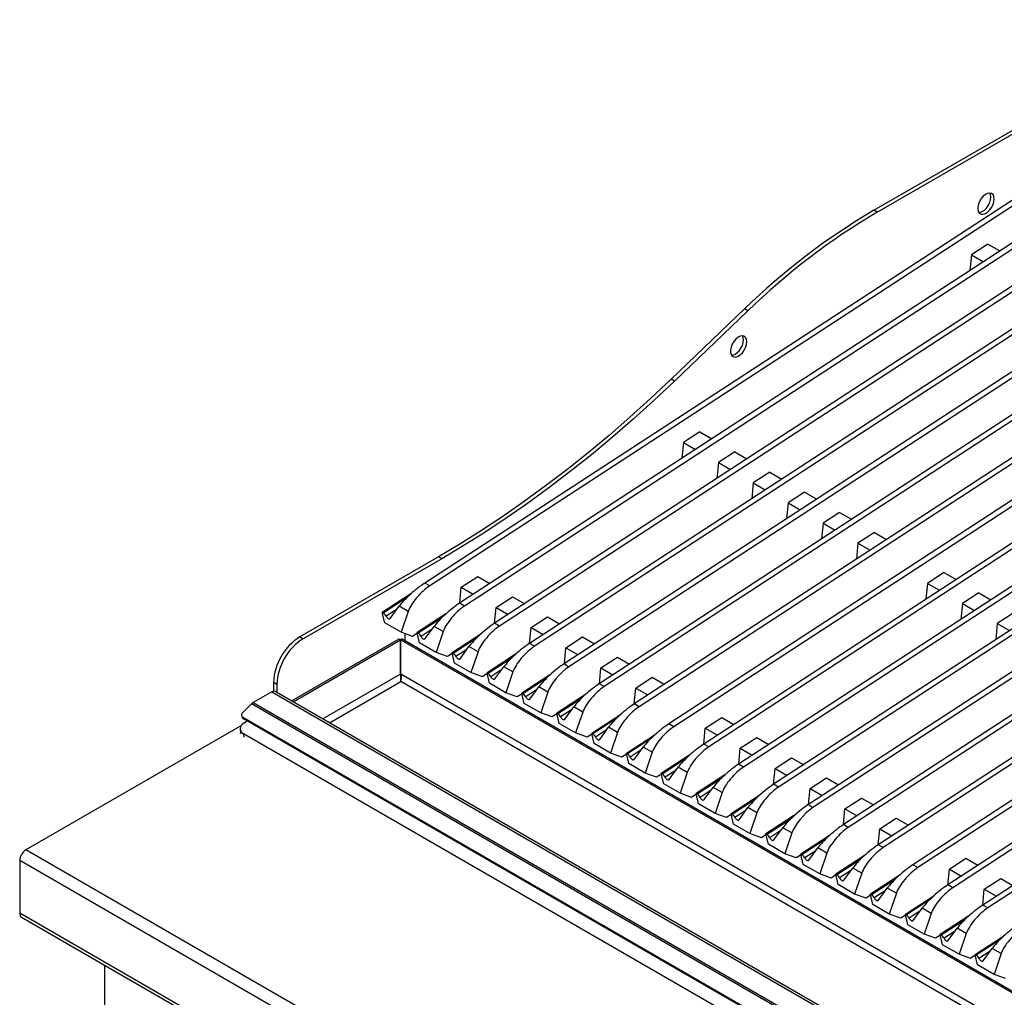
# Model space of a CAD drawing. Units: millimetres. Extents: x 5 to 415, y 5 to 292.
# Drawn here: x 282 to 310, y 237 to 265 of the extents above; entities that cross this region are included whole.
import ezdxf

# ---------------------------------------------------------------- set-up
doc = ezdxf.new("R2010")
doc.units = ezdxf.units.MM

msp = doc.modelspace()

# ---------------------------------------------------------------- linework, layer by layer
at = {"color": 7, "linetype": 'Continuous', "lineweight": 25}
for p, q in [((306.586563, 259.065703), (318.112404, 265.719429)), ((306.680846, 259.011275), (318.206686, 265.665001)), ((317.707061, 264.028453), (293.750052, 248.411462)), ((317.84848, 263.946813), (293.891471, 248.329822)), ((318.704868, 263.452431), (294.747859, 247.83544)), ((318.846287, 263.370791), (294.889278, 247.753801)), ((319.702672, 262.876411), (295.745663, 247.25942)), ((319.844094, 262.79477), (295.887085, 247.177779)), ((320.700479, 262.300389), (296.74347, 246.683399)), ((320.841901, 262.218748), (296.884892, 246.601757)), ((322.696092, 261.148347), (298.739082, 245.531356)), ((322.837512, 261.066706), (298.880503, 245.449716)), ((323.693897, 260.572326), (299.736888, 244.955335)), ((323.835319, 260.490684), (299.87831, 244.873694)), ((324.683848, 260.000839), (300.726839, 244.383849)), ((324.825269, 259.919199), (300.86826, 244.302208)), ((325.681653, 259.424819), (301.724644, 243.807828)), ((325.823074, 259.343178), (301.866065, 243.726187)), ((306.680846, 259.011275), (306.586563, 259.065703)), ((326.679459, 258.848798), (302.72245, 243.231807)), ((326.820881, 258.767156), (302.863872, 243.150166)), ((327.677266, 258.272776), (303.720257, 242.655785)), ((327.818687, 258.191135), (303.861678, 242.574145)), ((309.846916, 258.102335), (309.376492, 257.795678)), ((309.846916, 258.102335), (310.192017, 257.903112)), ((315.617398, 257.760384), (297.741277, 246.107377)), ((315.758769, 257.678603), (297.870501, 246.017677)), ((309.376492, 257.795678), (309.332189, 257.342611)), ((309.376492, 257.795678), (309.721593, 257.596455)), ((329.672879, 257.120733), (305.715869, 241.503743)), ((329.814299, 257.039093), (305.85729, 241.422102)), ((330.670684, 256.544712), (306.713675, 240.927722)), ((330.812106, 256.463071), (306.855097, 240.84608)), ((302.891054, 256.245942), (300.7934, 254.235078)), ((302.985337, 256.191513), (300.887682, 254.18065)), ((302.985337, 256.191513), (302.891054, 256.245942)), ((331.660633, 255.973227), (307.703624, 240.356236)), ((331.802056, 255.891585), (307.845047, 240.274595)), ((332.65844, 255.397205), (308.701431, 239.780214)), ((332.799861, 255.315565), (308.842852, 239.698574)), ((333.656247, 254.821184), (309.699238, 239.204193)), ((333.797668, 254.739543), (309.840659, 239.122553)), ((300.887682, 254.18065), (300.7934, 254.235078)), ((322.594183, 253.732771), (304.718062, 242.079764)), ((322.735556, 253.650989), (304.847288, 241.990063)), ((301.614492, 252.735819), (301.144068, 252.429162)), ((301.614492, 252.735819), (301.959593, 252.536597)), ((301.144068, 252.429162), (301.099765, 251.976095)), ((301.144068, 252.429162), (301.489169, 252.229939)), ((302.612299, 252.159798), (302.141875, 251.85314)), ((302.612299, 252.159798), (302.9574, 251.960575)), ((302.141875, 251.85314), (302.097572, 251.400073)), ((302.141875, 251.85314), (302.486976, 251.653917)), ((303.610106, 251.583776), (303.139682, 251.277118)), ((303.610106, 251.583776), (303.955207, 251.384553)), ((303.139682, 251.277118), (303.095376, 250.824053)), ((303.139682, 251.277118), (303.484783, 251.077896)), ((304.60791, 251.007756), (304.137486, 250.701098)), ((304.60791, 251.007756), (304.953011, 250.808533)), ((304.137486, 250.701098), (304.093183, 250.248032)), ((304.137486, 250.701098), (304.482587, 250.501875)), ((305.605717, 250.431734), (305.135293, 250.125076)), ((305.605717, 250.431734), (305.950818, 250.232511)), ((305.135293, 250.125076), (305.09099, 249.67201)), ((305.135293, 250.125076), (305.480394, 249.925854)), ((306.603524, 249.855712), (306.1331, 249.549055)), ((306.603524, 249.855712), (306.948625, 249.65649)), ((306.1331, 249.549055), (306.088796, 249.095989)), ((306.1331, 249.549055), (306.478201, 249.349832)), ((294.141484, 249.159508), (290.181686, 246.873565)), ((294.235766, 249.10508), (290.275969, 246.819137)), ((294.235766, 249.10508), (294.141484, 249.159508)), ((294.793341, 248.289278), (295.263765, 248.595936)), ((295.263765, 248.595936), (295.608866, 248.396713)), ((308.591279, 248.708206), (308.120855, 248.401548)), ((308.591279, 248.708206), (308.93638, 248.508983)), ((293.891471, 248.329822), (293.750052, 248.411462)), ((294.749038, 247.836212), (294.793341, 248.289278)), ((294.793341, 248.289278), (295.138442, 248.090055)), ((308.120855, 248.401548), (308.076552, 247.948482)), ((308.120855, 248.401548), (308.465956, 248.202326)), ((293.35503, 248.102555), (292.535971, 247.568631)), ((295.791148, 247.713256), (296.261572, 248.019914)), ((296.261572, 248.019914), (296.606673, 247.820691)), ((309.589086, 248.132184), (309.118662, 247.825527)), ((309.589086, 248.132184), (309.934187, 247.932961)), ((292.763518, 247.397212), (293.018812, 247.747225)), ((293.276736, 247.598328), (293.018812, 247.747225)), ((294.889278, 247.753801), (294.747859, 247.83544)), ((295.746845, 247.26019), (295.791148, 247.713256)), ((295.791148, 247.713256), (296.136249, 247.514034)), ((309.118662, 247.825527), (309.074358, 247.372461)), ((309.118662, 247.825527), (309.463763, 247.626304)), ((292.604589, 247.274944), (292.535971, 247.568631)), ((292.535971, 247.568631), (292.565561, 247.551549)), ((293.276736, 247.598328), (293.074701, 247.003554)), ((294.352837, 247.526533), (293.533778, 246.992609)), ((296.788955, 247.137235), (297.259379, 247.443892)), ((297.259379, 247.443892), (297.60448, 247.24467)), ((310.586892, 247.556163), (310.116467, 247.249506)), ((293.074701, 247.003554), (292.604589, 247.274944)), ((293.761322, 246.821192), (294.016619, 247.171203)), ((294.274543, 247.022306), (294.016619, 247.171203)), ((295.887085, 247.177779), (295.745663, 247.25942)), ((296.744649, 246.68417), (296.788955, 247.137235)), ((296.788955, 247.137235), (297.134056, 246.938012)), ((310.116467, 247.249506), (310.072165, 246.796439)), ((310.116467, 247.249506), (310.461569, 247.050283)), ((290.181686, 246.873565), (290.275969, 246.819137)), ((293.400815, 246.885376), (293.074701, 247.003554)), ((293.186891, 246.765831), (293.186891, 246.962899)), ((293.537947, 246.974769), (293.400815, 246.885376)), ((293.602396, 246.698922), (293.533778, 246.992609)), ((293.533778, 246.992609), (293.563368, 246.975527)), ((294.274543, 247.022306), (294.072508, 246.427533)), ((295.350644, 246.950512), (294.531585, 246.416587)), ((297.786759, 246.561215), (298.257183, 246.867872)), ((298.257183, 246.867872), (298.602284, 246.66865)), ((289.945877, 245.039066), (293.016209, 246.811531)), ((289.988302, 245.014575), (293.058634, 246.78704)), ((293.016209, 246.811531), (293.058634, 246.78704)), ((293.058634, 245.807191), (293.058634, 246.78704)), ((293.107729, 246.811531), (293.065303, 246.787038)), ((293.065303, 246.787038), (348.022815, 215.060742)), ((293.065303, 245.80719), (293.065303, 246.787038)), ((293.107729, 246.811531), (348.065241, 215.085234)), ((294.072508, 246.427533), (293.602396, 246.698922)), ((294.759129, 246.24517), (295.014423, 246.595183)), ((295.27235, 246.446284), (295.014423, 246.595183)), ((296.884892, 246.601757), (296.74347, 246.683399)), ((297.742456, 246.108148), (297.786759, 246.561215)), ((297.786759, 246.561215), (298.13186, 246.361992)), ((294.398619, 246.309355), (294.072508, 246.427533)), ((294.535751, 246.398749), (294.398619, 246.309355)), ((294.600203, 246.122901), (294.531585, 246.416587)), ((294.531585, 246.416587), (294.561175, 246.399506)), ((295.27235, 246.446284), (295.070312, 245.851513)), ((296.348448, 246.374492), (295.529389, 245.840567)), ((298.784566, 245.985193), (299.25499, 246.291851)), ((299.25499, 246.291851), (299.600091, 246.092628)), ((295.070312, 245.851513), (294.600203, 246.122901)), ((295.756936, 245.669149), (296.01223, 246.019161)), ((296.270154, 245.870264), (296.01223, 246.019161)), ((298.740263, 245.532126), (298.784566, 245.985193)), ((298.784566, 245.985193), (299.129667, 245.78597)), ((295.396426, 245.733334), (295.070312, 245.851513)), ((295.533558, 245.822727), (295.396426, 245.733334)), ((295.59801, 245.546879), (295.529389, 245.840567)), ((295.529389, 245.840567), (295.558982, 245.823484)), ((296.270154, 245.870264), (296.068119, 245.275491)), ((297.346255, 245.79847), (296.527196, 245.264546)), ((299.782373, 245.409171), (300.252797, 245.715829)), ((300.252797, 245.715829), (300.597898, 245.516606)), ((289.521721, 245.512743), (289.427439, 245.567171)), ((289.427439, 245.567171), (289.427439, 245.317572)), ((289.521721, 245.512743), (289.521721, 245.283926)), ((296.068119, 245.275491), (295.59801, 245.546879)), ((296.754743, 245.093127), (297.010035, 245.44314)), ((297.267961, 245.294243), (297.010035, 245.44314)), ((298.880503, 245.449716), (298.739082, 245.531356)), ((289.380514, 245.300072), (288.845691, 244.991325)), ((289.380514, 245.300072), (345.470984, 212.919732)), ((345.567642, 212.929304), (289.477172, 245.309643)), ((296.394233, 245.157312), (296.068119, 245.275491)), ((296.531365, 245.246706), (296.394233, 245.157312)), ((296.595814, 244.970859), (296.527196, 245.264546)), ((296.527196, 245.264546), (296.556786, 245.247464)), ((297.267961, 245.294243), (297.065926, 244.699469)), ((298.344062, 245.222448), (297.525003, 244.688524)), ((299.738069, 244.956106), (299.782373, 245.409171)), ((299.782373, 245.409171), (300.127474, 245.209949)), ((288.548771, 244.705253), (288.798935, 244.954814)), ((344.889405, 212.574474), (288.798935, 244.954814)), ((288.845691, 244.991325), (344.936162, 212.610986)), ((297.065926, 244.699469), (296.595814, 244.970859)), ((297.752548, 244.517106), (298.007842, 244.867119)), ((298.265768, 244.718221), (298.007842, 244.867119)), ((299.87831, 244.873694), (299.736888, 244.955335)), ((288.518635, 244.602888), (288.533144, 244.565226)), ((297.392038, 244.581291), (297.065926, 244.699469)), ((297.529171, 244.670685), (297.392038, 244.581291)), ((297.593621, 244.394837), (297.525003, 244.688524)), ((297.525003, 244.688524), (297.554593, 244.671442)), ((298.265768, 244.718221), (298.063731, 244.123448)), ((299.341867, 244.646427), (298.522809, 244.112503)), ((288.512332, 244.342111), (282.346942, 240.782907)), ((344.456366, 212.290959), (288.554455, 244.562446)), ((288.554455, 244.562446), (288.568966, 244.524784)), ((344.470877, 212.253298), (288.568966, 244.524784)), ((288.673152, 244.464638), (288.571592, 244.395748)), ((298.063731, 244.123448), (297.593621, 244.394837)), ((300.86826, 244.302208), (300.726839, 244.383849)), ((301.770128, 244.261665), (302.240552, 244.568322)), ((302.240552, 244.568322), (302.585653, 244.3691)), ((288.475, 244.233354), (288.483217, 244.129639)), ((344.481064, 211.825074), (288.572489, 244.100408)), ((298.389844, 244.00527), (298.063731, 244.123448)), ((298.526976, 244.094664), (298.389844, 244.00527)), ((298.591427, 243.818816), (298.522809, 244.112503)), ((298.522809, 244.112503), (298.5524, 244.09542)), ((298.750354, 243.941085), (299.005648, 244.291098)), ((299.263574, 244.1422), (299.005648, 244.291098)), ((299.263574, 244.1422), (299.061538, 243.547427)), ((300.331817, 244.074942), (299.512758, 243.541017)), ((301.725825, 243.808598), (301.770128, 244.261665)), ((301.770128, 244.261665), (302.115229, 244.062442)), ((299.061538, 243.547427), (298.591427, 243.818816)), ((301.866065, 243.726187), (301.724644, 243.807828)), ((302.767935, 243.685643), (303.238359, 243.992301)), ((303.238359, 243.992301), (303.58346, 243.793078)), ((299.387651, 243.429249), (299.061538, 243.547427)), ((299.518885, 243.514797), (299.387651, 243.429249)), ((299.581377, 243.24733), (299.512758, 243.541017)), ((299.512758, 243.541017), (299.542349, 243.523935)), ((299.740303, 243.3696), (299.995599, 243.719611)), ((300.253523, 243.570714), (299.995599, 243.719611)), ((300.253523, 243.570714), (300.051488, 242.975941)), ((301.329624, 243.49892), (300.510565, 242.964996)), ((302.723631, 243.232577), (302.767935, 243.685643)), ((302.767935, 243.685643), (303.113036, 243.48642)), ((300.051488, 242.975941), (299.581377, 243.24733)), ((302.863872, 243.150166), (302.72245, 243.231807)), ((303.76574, 243.109622), (304.236165, 243.41628)), ((304.236165, 243.41628), (304.581266, 243.217057)), ((300.3776, 242.857763), (300.051488, 242.975941)), ((300.514733, 242.947157), (300.3776, 242.857763)), ((300.579183, 242.671309), (300.510565, 242.964996)), ((300.510565, 242.964996), (300.540155, 242.947914)), ((300.73811, 242.793578), (300.993404, 243.14359)), ((301.25133, 242.994693), (300.993404, 243.14359)), ((301.25133, 242.994693), (301.049293, 242.39992)), ((302.327429, 242.922899), (301.508371, 242.388975)), ((303.721438, 242.656556), (303.76574, 243.109622)), ((303.76574, 243.109622), (304.110842, 242.910399)), ((301.049293, 242.39992), (300.579183, 242.671309)), ((303.861678, 242.574145), (303.720257, 242.655785)), ((304.763547, 242.5336), (305.233972, 242.840258)), ((305.233972, 242.840258), (305.579073, 242.641035)), ((301.375406, 242.281742), (301.049293, 242.39992)), ((301.512538, 242.371136), (301.375406, 242.281742)), ((301.57699, 242.095287), (301.508371, 242.388975)), ((301.508371, 242.388975), (301.537962, 242.371892)), ((301.735916, 242.217557), (301.99121, 242.567569)), ((302.249136, 242.418672), (301.99121, 242.567569)), ((302.249136, 242.418672), (302.0471, 241.823898)), ((303.325236, 242.346877), (302.506178, 241.812953)), ((304.719243, 242.080535), (304.763547, 242.5336)), ((304.763547, 242.5336), (305.108649, 242.334378)), ((302.0471, 241.823898), (301.57699, 242.095287)), ((305.761353, 241.95758), (306.231777, 242.264237)), ((306.231777, 242.264237), (306.576878, 242.065014)), ((302.373213, 241.70572), (302.0471, 241.823898)), ((302.510345, 241.795114), (302.373213, 241.70572)), ((302.574795, 241.519266), (302.506178, 241.812953)), ((302.506178, 241.812953), (302.535768, 241.795871)), ((302.733723, 241.641535), (302.989017, 241.991548)), ((303.246941, 241.842651), (302.989017, 241.991548)), ((303.246941, 241.842651), (303.044906, 241.247878)), ((304.323042, 241.770857), (303.503983, 241.236932)), ((305.71705, 241.504513), (305.761353, 241.95758)), ((305.761353, 241.95758), (306.106454, 241.758357)), ((303.044906, 241.247878), (302.574795, 241.519266)), ((305.85729, 241.422102), (305.715869, 241.503743)), ((306.75916, 241.381558), (307.229584, 241.688215)), ((307.229584, 241.688215), (307.574684, 241.488994)), ((303.371018, 241.129699), (303.044906, 241.247878)), ((303.508151, 241.219093), (303.371018, 241.129699)), ((303.572601, 240.943245), (303.503983, 241.236932)), ((303.503983, 241.236932), (303.533574, 241.21985)), ((303.731528, 241.065514), (303.986822, 241.415527)), ((304.244748, 241.266629), (303.986822, 241.415527)), ((304.244748, 241.266629), (304.042713, 240.671856)), ((306.714856, 240.928492), (306.75916, 241.381558)), ((306.75916, 241.381558), (307.10426, 241.182336)), ((304.042713, 240.671856), (303.572601, 240.943245)), ((305.320849, 241.194835), (304.50179, 240.660911)), ((306.855097, 240.84608), (306.713675, 240.927722)), ((338.915487, 208.126581), (282.346942, 240.782907)), ((304.368825, 240.553678), (304.042713, 240.671856)), ((304.505958, 240.643071), (304.368825, 240.553678)), ((304.570408, 240.367224), (304.50179, 240.660911)), ((304.50179, 240.660911), (304.53138, 240.643829)), ((304.729335, 240.489493), (304.984629, 240.839505)), ((305.242554, 240.690608), (304.984629, 240.839505)), ((305.242554, 240.690608), (305.040518, 240.095835)), ((338.741068, 207.824477), (282.172523, 240.480802)), ((282.172523, 240.480802), (282.172523, 238.972422)), ((305.040518, 240.095835), (304.570408, 240.367224)), ((306.318654, 240.618814), (305.499596, 240.08489)), ((307.845047, 240.274595), (307.703624, 240.356236)), ((308.746915, 240.234051), (309.217339, 240.540709)), ((309.217339, 240.540709), (309.56244, 240.341486)), ((305.366631, 239.977657), (305.040518, 240.095835)), ((305.568214, 239.791203), (305.499596, 240.08489)), ((305.499596, 240.08489), (305.529187, 240.067807)), ((305.727141, 239.913472), (305.982435, 240.263484)), ((306.240361, 240.114587), (305.982435, 240.263484)), ((306.240361, 240.114587), (306.038325, 239.519813)), ((308.702612, 239.780985), (308.746915, 240.234051)), ((308.746915, 240.234051), (309.092016, 240.034829)), ((305.503763, 240.067051), (305.366631, 239.977657)), ((306.038325, 239.519813), (305.568214, 239.791203)), ((307.308604, 240.047328), (306.489545, 239.513404)), ((309.744722, 239.65803), (310.215146, 239.964687)), ((310.215146, 239.964687), (310.560247, 239.765465)), ((306.364438, 239.401635), (306.038325, 239.519813)), ((306.558163, 239.219717), (306.489545, 239.513404)), ((306.489545, 239.513404), (306.519136, 239.496321)), ((306.71709, 239.341986), (306.972384, 239.691999)), ((307.23031, 239.543101), (306.972384, 239.691999)), ((307.23031, 239.543101), (307.028275, 238.948328)), ((308.842852, 239.698574), (308.701431, 239.780214)), ((309.700418, 239.204964), (309.744722, 239.65803)), ((309.744722, 239.65803), (310.089823, 239.458807)), ((306.495672, 239.487184), (306.364438, 239.401635)), ((308.306411, 239.471307), (307.487352, 238.937382)), ((338.741068, 206.316096), (282.172523, 238.972422)), ((307.028275, 238.948328), (306.558163, 239.219717)), ((307.354387, 238.83015), (307.028275, 238.948328)), ((307.714897, 238.765964), (307.970191, 239.115977)), ((308.228116, 238.96708), (307.970191, 239.115977)), ((308.228116, 238.96708), (308.02608, 238.372307)), ((309.840659, 239.122553), (309.699238, 239.204193)), ((282.223619, 238.859487), (338.792164, 206.203161)), ((307.49152, 238.919543), (307.354387, 238.83015)), ((307.55597, 238.643696), (307.487352, 238.937382)), ((307.487352, 238.937382), (307.516942, 238.9203)), ((309.304216, 238.895286), (308.485158, 238.361361)), ((308.02608, 238.372307), (307.55597, 238.643696)), ((308.712703, 238.189944), (308.967998, 238.539956)), ((309.225923, 238.391058), (308.967998, 238.539956)), ((309.225923, 238.391058), (309.023886, 237.796285)), ((308.352193, 238.254129), (308.02608, 238.372307)), ((308.489325, 238.343522), (308.352193, 238.254129)), ((308.553776, 238.067675), (308.485158, 238.361361)), ((308.485158, 238.361361), (308.514749, 238.344279)), ((310.302023, 238.319264), (309.482964, 237.78534)), ((309.023886, 237.796285), (308.553776, 238.067675)), ((309.710509, 237.613922), (309.965804, 237.963934)), ((310.223729, 237.815037), (309.965804, 237.963934)), ((309.35, 237.678107), (309.023886, 237.796285)), ((309.487132, 237.767501), (309.35, 237.678107)), ((309.551582, 237.491653), (309.482964, 237.78534)), ((309.482964, 237.78534), (309.512555, 237.768257)), ((310.223729, 237.815037), (310.021693, 237.220264)), ((284.600258, 237.487482), (284.600258, 232.622734)), ((310.021693, 237.220264), (309.551582, 237.491653)), ((310.347806, 237.102086), (310.021693, 237.220264))]:
    msp.add_line(p, q, dxfattribs=at)
at = {"color": 8, "linetype": 'Continuous', "lineweight": 25}
for p, q in [((293.229667, 247.984463), (292.565561, 247.551549)), ((292.960305, 247.667011), (292.645539, 247.461824)), ((294.227474, 247.408442), (293.563368, 246.975527)), ((293.958112, 247.090989), (293.643346, 246.885802)), ((295.225281, 246.83242), (294.561175, 246.399506)), ((294.955916, 246.514969), (294.64115, 246.309782)), ((296.223088, 246.256398), (295.558982, 245.823484)), ((293.058634, 245.807191), (290.836967, 244.52465)), ((293.065303, 245.952545), (293.058636, 245.948697)), ((347.174149, 214.570818), (293.065303, 245.80719)), ((295.953723, 245.938947), (295.638957, 245.73376)), ((291.025546, 244.415786), (293.061969, 245.591387)), ((346.985571, 214.461954), (293.061969, 245.591387)), ((297.220892, 245.680378), (296.556786, 245.247464)), ((296.95153, 245.362926), (296.636764, 245.157739)), ((298.218699, 245.104357), (297.554593, 244.671442)), ((297.949336, 244.786905), (297.63457, 244.581718)), ((299.216506, 244.528335), (298.5524, 244.09542)), ((288.572489, 244.100408), (288.580411, 244.000419)), ((298.947142, 244.210883), (298.632376, 244.005696)), ((300.206455, 243.956849), (299.542349, 243.523935)), ((299.937092, 243.639398), (299.622326, 243.43421)), ((301.204261, 243.380828), (300.540155, 242.947914)), ((300.934897, 243.063377), (300.620131, 242.85819)), ((302.202068, 242.804807), (301.537962, 242.371892)), ((301.932704, 242.487355), (301.617938, 242.282168)), ((303.199873, 242.228786), (302.535768, 241.795871)), ((302.93051, 241.911334), (302.615744, 241.706147)), ((304.19768, 241.652764), (303.533574, 241.21985)), ((303.928317, 241.335312), (303.613551, 241.130125)), ((305.195486, 241.076743), (304.53138, 240.643829)), ((304.926123, 240.759291), (304.611357, 240.554104)), ((306.193293, 240.500721), (305.529187, 240.067807)), ((305.923929, 240.18327), (305.609163, 239.978083)), ((307.183242, 239.929236), (306.519136, 239.496321)), ((306.913879, 239.611784), (306.599113, 239.406597)), ((308.181048, 239.353215), (307.516942, 238.9203)), ((307.911684, 239.035763), (307.596918, 238.830576)), ((309.178855, 238.777193), (308.514749, 238.344279)), ((308.909491, 238.459742), (308.594725, 238.254554)), ((310.176661, 238.201172), (309.512555, 237.768257)), ((309.907298, 237.88372), (309.592532, 237.678533))]:
    msp.add_line(p, q, dxfattribs=at)
at = {"color": 7, "linetype": 'Continuous', "lineweight": 25, "flags": 128}
for points in [[(310.027818, 259.392014), (310.019077, 259.4604), (309.993504, 259.513624), (309.952995, 259.547738), (309.900553, 259.560209), (309.840071, 259.550117), (309.776031, 259.518205), (309.713183, 259.466843), (309.65619, 259.399839), (309.609279, 259.322166), (309.575927, 259.239578), (309.558608, 259.158207), (309.558608, 259.084083), (309.575927, 259.022705), (309.609279, 258.978626), (309.65619, 258.955114), (309.713183, 258.953913), (309.776031, 258.975114), (309.840071, 259.017142), (309.900553, 259.07688), (309.952995, 259.1499), (309.993504, 259.230784), (310.019077, 259.313533), (310.027818, 259.392014)], [(309.933535, 259.446442), (309.924795, 259.514829), (309.904822, 259.560056)], [(309.585124, 259.006262), (309.618901, 259.008341), (309.681748, 259.029542), (309.745788, 259.07157), (309.806271, 259.131308), (309.858712, 259.204328), (309.899222, 259.285212), (309.924795, 259.367962), (309.933535, 259.446442)], [(302.95675, 255.309973), (302.948009, 255.37836), (302.922436, 255.431583), (302.881927, 255.465698), (302.829486, 255.478169), (302.769003, 255.468076), (302.704963, 255.436165), (302.642116, 255.384803), (302.585123, 255.317799), (302.538211, 255.240125), (302.504859, 255.157538), (302.487541, 255.076166), (302.487541, 255.002042), (302.504859, 254.940664), (302.538211, 254.896586), (302.585123, 254.873074), (302.642116, 254.871872), (302.704963, 254.893074), (302.769003, 254.935101), (302.829486, 254.994839), (302.881927, 255.067859), (302.922436, 255.148743), (302.948009, 255.231493), (302.95675, 255.309973)], [(302.514056, 254.924222), (302.547833, 254.9263), (302.61068, 254.947502), (302.67472, 254.98953), (302.735204, 255.049267), (302.787644, 255.122287), (302.828154, 255.203171), (302.853727, 255.285921), (302.862467, 255.364401)], [(302.862467, 255.364401), (302.853727, 255.432788), (302.833755, 255.478015)], [(300.7934, 254.235078), (300.206613, 253.683414), (299.614727, 253.148539), (299.018239, 252.630906), (298.417652, 252.130948), (297.81347, 251.649086), (297.206201, 251.185725), (296.596355, 250.741255), (295.984445, 250.316049), (295.370986, 249.910464), (294.756493, 249.524842), (294.141484, 249.159508)], [(300.887682, 254.18065), (300.300895, 253.628985), (299.709009, 253.094111), (299.112522, 252.576478), (298.511934, 252.07652), (297.907752, 251.594658), (297.300483, 251.131297), (296.690637, 250.686826), (296.078728, 250.26162), (295.465268, 249.856036), (294.850776, 249.470414), (294.235766, 249.10508)], [(292.645539, 247.461824), (292.658042, 247.440608), (292.673162, 247.42139), (292.689976, 247.405342), (292.70746, 247.39344), (292.724548, 247.386408), (292.740197, 247.384679), (292.753457, 247.388355), (292.763518, 247.397212)], [(293.643346, 246.885802), (293.655849, 246.864586), (293.670969, 246.845368), (293.687783, 246.82932), (293.705267, 246.817418), (293.722352, 246.810388), (293.738004, 246.808658), (293.751264, 246.812334), (293.761322, 246.821192)], [(294.64115, 246.309782), (294.653656, 246.288564), (294.668776, 246.269346), (294.68559, 246.253298), (294.703071, 246.241398), (294.720159, 246.234366), (294.735811, 246.232636), (294.749071, 246.236312), (294.759129, 246.24517)], [(295.638957, 245.73376), (295.65146, 245.712544), (295.66658, 245.693326), (295.683394, 245.677278), (295.700878, 245.665376), (295.717966, 245.658344), (295.733615, 245.656616), (295.746875, 245.660292), (295.756936, 245.669149)], [(296.636764, 245.157739), (296.649267, 245.136523), (296.664387, 245.117305), (296.681201, 245.101256), (296.698685, 245.089354), (296.715773, 245.082323), (296.731422, 245.080594), (296.744682, 245.08427), (296.754743, 245.093127)], [(297.63457, 244.581718), (297.647074, 244.560501), (297.662194, 244.541283), (297.679008, 244.525235), (297.69649, 244.513333), (297.713579, 244.506302), (297.729229, 244.504572), (297.742489, 244.508248), (297.752548, 244.517106)], [(288.489851, 244.097555), (288.489327, 244.099132), (288.483217, 244.129639)], [(298.632376, 244.005696), (298.644879, 243.98448), (298.66, 243.965262), (298.676813, 243.949214), (298.694297, 243.937312), (298.711384, 243.930281), (298.727035, 243.928552), (298.740294, 243.932227), (298.750354, 243.941085)], [(299.622326, 243.43421), (299.634829, 243.412994), (299.649949, 243.393776), (299.666763, 243.377728), (299.684247, 243.365826), (299.701334, 243.358795), (299.716984, 243.357066), (299.730244, 243.360742), (299.740303, 243.3696)], [(300.620131, 242.85819), (300.632636, 242.836973), (300.647756, 242.817755), (300.66457, 242.801707), (300.682052, 242.789805), (300.699141, 242.782774), (300.714791, 242.781044), (300.728051, 242.78472), (300.73811, 242.793578)], [(301.617938, 242.282168), (301.630441, 242.260952), (301.645561, 242.241734), (301.662375, 242.225686), (301.679859, 242.213784), (301.696946, 242.206753), (301.712597, 242.205023), (301.725856, 242.208699), (301.735916, 242.217557)], [(302.615744, 241.706147), (302.628248, 241.68493), (302.643368, 241.665712), (302.660182, 241.649664), (302.677665, 241.637763), (302.694753, 241.630731), (302.710404, 241.629002), (302.723663, 241.632678), (302.733723, 241.641535)], [(303.613551, 241.130125), (303.626054, 241.108909), (303.641174, 241.089691), (303.657988, 241.073643), (303.675472, 241.061741), (303.692559, 241.05471), (303.708209, 241.052981), (303.721469, 241.056657), (303.731528, 241.065514)], [(304.611357, 240.554104), (304.623861, 240.532887), (304.63898, 240.51367), (304.655795, 240.497621), (304.673277, 240.48572), (304.690366, 240.478688), (304.706016, 240.476959), (304.719276, 240.480635), (304.729335, 240.489493)], [(305.609163, 239.978083), (305.621666, 239.956867), (305.636787, 239.937649), (305.6536, 239.9216), (305.671084, 239.909698), (305.688171, 239.902668), (305.703822, 239.900938), (305.717081, 239.904614), (305.727141, 239.913472)], [(306.599113, 239.406597), (306.611616, 239.385381), (306.626736, 239.366163), (306.64355, 239.350115), (306.661034, 239.338213), (306.678121, 239.331182), (306.693771, 239.329453), (306.707031, 239.333128), (306.71709, 239.341986)], [(307.596918, 238.830576), (307.609423, 238.809359), (307.624541, 238.790142), (307.641357, 238.774093), (307.658839, 238.762192), (307.675928, 238.75516), (307.691578, 238.753431), (307.704838, 238.757107), (307.714897, 238.765964)], [(308.594725, 238.254554), (308.607228, 238.233338), (308.622348, 238.21412), (308.639162, 238.198072), (308.656646, 238.18617), (308.673734, 238.179139), (308.689384, 238.17741), (308.702643, 238.181086), (308.712703, 238.189944)], [(309.592532, 237.678533), (309.605035, 237.657317), (309.620155, 237.638099), (309.636968, 237.622051), (309.654452, 237.610149), (309.67154, 237.603118), (309.68719, 237.601389), (309.700449, 237.605065), (309.710509, 237.613922)]]:
    msp.add_lwpolyline(points, dxfattribs=at)
at = {"color": 7, "linetype": 'Continuous', "lineweight": 25}
for centre, radius, start, end in [((316.463044, 242.290331), 19.466843, 120.4874005, 134.2015856), ((316.557327, 242.235902), 19.466843, 120.4874005, 134.2015856), ((292.449287, 247.367399), 0.217786, 25.6940869, 57.7312879), ((291.05331, 245.499403), 1.627283, 122.3867503, 177.6132496), ((293.447094, 246.791377), 0.217786, 25.6940869, 57.7312879), ((291.147593, 245.444975), 1.627283, 122.3867503, 177.6132496), ((294.444907, 246.215366), 0.217774, 25.6931316, 57.7312725), ((295.442704, 245.639335), 0.217788, 25.6941604, 57.7302438), ((289.437195, 245.220517), 0.097682, 65.8416166, 125.4689031), ((296.440512, 245.063314), 0.217786, 25.6940869, 57.7312879), ((288.96252, 244.793523), 0.229727, 120.5674333, 135.4045425), ((288.600466, 244.635794), 0.086585, 126.6586106, 237.9001141), ((297.438322, 244.487297), 0.21778, 25.6936093, 57.7312802), ((288.640213, 244.248285), 0.162647, 114.9544929, 245.3932784), ((288.607518, 244.595018), 0.080118, 201.8292577, 241.2374053), ((298.436124, 243.911271), 0.217787, 25.6941236, 57.7307659), ((299.426073, 243.339785), 0.217787, 25.6941236, 57.7307659), ((300.423884, 242.763769), 0.21778, 25.6936093, 57.7312802), ((301.421686, 242.187743), 0.217787, 25.6941236, 57.7307659), ((302.419497, 241.611726), 0.21778, 25.6936093, 57.7312802), ((303.417298, 241.0357), 0.217787, 25.6941236, 57.7307659), ((282.551211, 240.463571), 0.379079, 122.6056389, 177.3946274), ((304.415109, 240.459684), 0.21778, 25.6936093, 57.7312802), ((305.412911, 239.883657), 0.217787, 25.6941236, 57.7307659), ((306.40286, 239.312172), 0.217787, 25.6941236, 57.7307659), ((282.293413, 238.959091), 0.121623, 173.7070071, 234.9804151), ((307.400671, 238.736156), 0.21778, 25.6936093, 57.7312802), ((308.398473, 238.160129), 0.217787, 25.6941236, 57.7307659), ((309.39628, 237.584109), 0.217786, 25.6940211, 57.7308684)]:
    msp.add_arc(centre, radius, start, end, dxfattribs=at)
for centre, major_axis, ratio, start_param, end_param in [((293.489236, 248.053883), (0.531575, 0.461458), 0.178063731, 0.911198392, 2.481994719), ((293.747161, 247.904985), (0.46262, 0.500513), 0.334960111, 0.925465812, 2.496262139), ((294.487042, 247.477861), (0.531575, 0.461458), 0.178063731, 0.911198392, 2.481994719), ((294.744967, 247.328964), (0.46262, 0.500513), 0.334960111, 0.925465812, 2.496262139), ((295.484848, 246.90184), (0.531575, 0.461458), 0.178063731, 0.911198392, 2.481994719), ((295.742773, 246.752943), (0.46262, 0.500513), 0.334960111, 0.925465812, 2.496262139), ((296.482654, 246.325819), (0.531575, 0.461458), 0.178063731, 0.911198392, 2.481994719), ((296.74058, 246.176922), (0.46262, 0.500513), 0.334960111, 0.925465812, 2.496262139), ((297.480461, 245.749797), (0.531575, 0.461458), 0.178063731, 0.911198392, 2.481994719), ((297.738386, 245.6009), (0.46262, 0.500513), 0.334960111, 0.951291754, 2.496262139), ((721.685752, 0.861295), (423.944663, -245.245891), 0.001022933, 3.14107477, 3.166900712), ((298.478267, 245.173776), (0.531575, 0.461458), 0.178063731, 0.911198392, 2.481994719), ((298.736192, 245.024879), (0.46262, 0.500513), 0.334960111, 0.925465812, 2.496262139), ((299.476073, 244.597755), (0.531575, 0.461458), 0.178063731, 0.911198392, 2.481994719), ((299.733998, 244.448858), (0.46262, 0.500513), 0.334960111, 0.925465812, 2.496262139), ((300.466022, 244.026269), (0.531575, 0.461458), 0.178063731, 0.911198392, 2.481994719), ((300.723948, 243.877372), (0.46262, 0.500513), 0.334960111, 0.925465812, 2.496262139), ((301.463829, 243.450248), (0.531575, 0.461458), 0.178063731, 0.911198392, 2.481994719), ((301.721754, 243.301351), (0.46262, 0.500513), 0.334960111, 0.925465812, 2.496262139), ((302.461635, 242.874227), (0.531575, 0.461458), 0.178063731, 0.911198392, 2.481994719), ((302.71956, 242.725329), (0.46262, 0.500513), 0.334960111, 0.925465812, 2.496262139), ((303.459441, 242.298205), (0.531575, 0.461458), 0.178063731, 0.911198392, 2.481994719), ((303.717367, 242.149308), (0.46262, 0.500513), 0.334960111, 0.925465812, 2.496262139), ((304.457247, 241.722184), (0.531575, 0.461458), 0.178063731, 0.911198392, 2.481994719), ((728.662539, -3.166318), (423.944663, -245.245891), 0.001022933, 3.14107477, 3.166900712), ((304.715173, 241.573287), (0.46262, 0.500513), 0.334960111, 0.951291754, 2.496262139), ((305.455054, 241.146163), (0.531575, 0.461458), 0.178063731, 0.911198392, 2.481994719), ((305.712979, 240.997266), (0.46262, 0.500513), 0.334960111, 0.925465812, 2.496262139), ((306.45286, 240.570142), (0.531575, 0.461458), 0.178063731, 0.911198392, 2.481994719), ((306.710785, 240.421244), (0.46262, 0.500513), 0.334960111, 0.925465812, 2.496262139), ((307.442809, 239.998656), (0.531575, 0.461458), 0.178063731, 0.911198392, 2.481994719), ((307.700735, 239.849759), (0.46262, 0.500513), 0.334960111, 0.925465812, 2.496262139), ((308.440616, 239.422635), (0.531575, 0.461458), 0.178063731, 0.911198392, 2.481994719), ((308.698541, 239.273737), (0.46262, 0.500513), 0.334960111, 0.925465812, 2.496262139), ((309.438422, 238.846613), (0.531575, 0.461458), 0.178063731, 0.911198392, 2.481994719), ((309.696347, 238.697716), (0.46262, 0.500513), 0.334960111, 0.925465812, 2.496262139), ((310.436228, 238.270592), (0.531575, 0.461458), 0.178063731, 0.911198392, 2.481994719), ((310.694154, 238.121695), (0.46262, 0.500513), 0.334960111, 0.925465812, 2.496262139)]:
    msp.add_ellipse(centre, major_axis=major_axis, ratio=ratio, start_param=start_param, end_param=end_param, dxfattribs=at)
for points, knots in [([(293.058634, 245.807191), (293.057723, 245.796819), (293.055985, 245.777025), (293.05748, 245.745784), (293.059793, 245.717386), (293.061778, 245.684157), (293.060416, 245.637906), (293.061372, 245.609265), (293.061969, 245.591387)], [0, 0, 0, 0, 0.136337347, 0.260200222, 0.372810315, 0.475790954, 0.672807198, 1, 1, 1, 1]), ([(293.061969, 245.591387), (293.06676, 245.604584), (293.076371, 245.631053), (293.084805, 245.687866), (293.083658, 245.749556), (293.071356, 245.788182), (293.065303, 245.80719)], [0, 0, 0, 0, 0.250879077, 0.503202138, 0.755517157, 1, 1, 1, 1])]:
    msp.add_open_spline(points, degree=3, knots=knots, dxfattribs=at)

doc.saveas('drawing.dxf')
